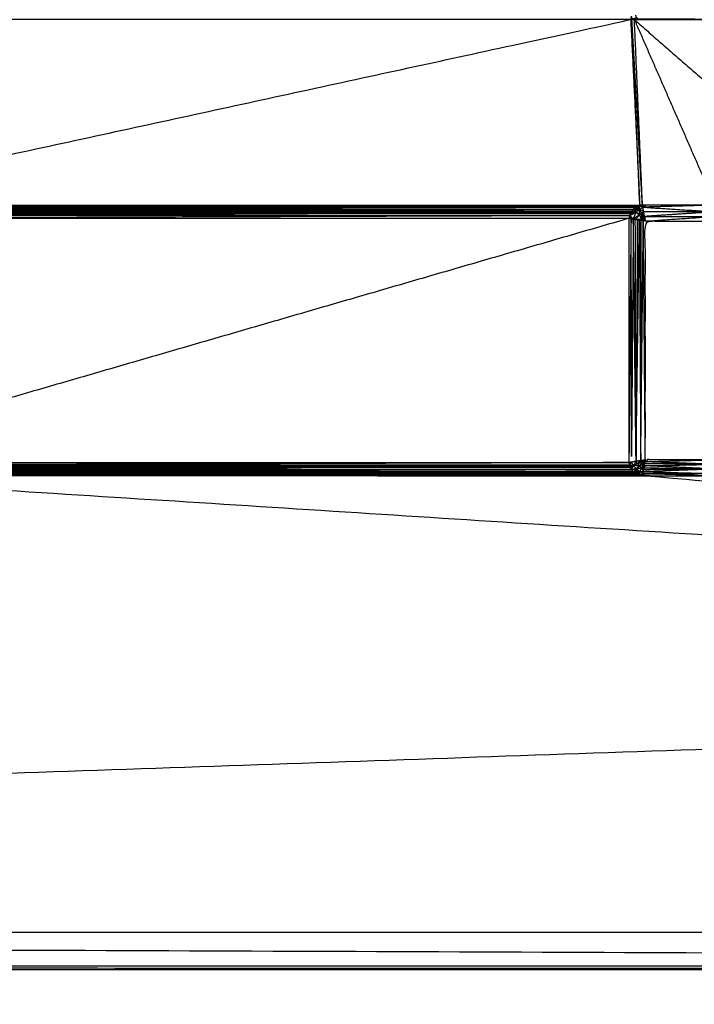
# Model space of a CAD drawing. Units: millimetres. Extents: x 2706 to 4336, y -591 to 978.
# Drawn here: x 4009 to 4030, y -539 to -508 of the extents above; entities that cross this region are included whole.
import ezdxf

# ---------------------------------------------------------------- set-up
doc = ezdxf.new("R2010")
doc.units = ezdxf.units.MM
doc.layers.add('Make2D$可见线$曲线', color=7, linetype='Continuous', true_color=0x000000)

msp = doc.modelspace()

# ---------------------------------------------------------------- linework, layer by layer
at = {"layer": 'Make2D$可见线$曲线', "color": 18, "lineweight": -3, "true_color": 0x000000}
for points, knots in [([(2714.564, -587.37), (2714.564, -237.497), (2714.564, 112.377), (3513.586, 112.377), (4312.608, 112.377), (4312.608, -237.497), (4312.608, -587.37), (3513.586, -587.37), (2714.564, -587.37)], [3, 3, 3, 4, 4, 5, 5, 6, 6, 7, 7, 7]), ([(4001.581, -514.209), (4014.872, -511.316), (4028.162, -508.423), (4028.177, -508.369), (4028.191, -508.315)], [0, 0, 0, 1, 1, 2, 2, 2]), ([(4028.446, -514.209), (4028.322, -511.319), (4028.198, -508.428), (4028.195, -508.372), (4028.191, -508.315)], [0, 0, 0, 1, 1, 2, 2, 2]), ([(4028.278, -508.428), (4028.317, -508.422), (4028.356, -508.415), (4028.339, -508.353), (4028.321, -508.291)], [0, 0, 0, 1, 1, 2, 2, 2]), ([(4001.652, -514.234), (4015.03, -514.228), (4028.408, -514.221), (4028.422, -514.276), (4028.436, -514.33)], [0, 0, 0, 1, 1, 2, 2, 2]), ([(4001.652, -514.234), (4015.013, -514.234), (4028.374, -514.234), (4028.405, -514.282), (4028.436, -514.33)], [0, 0, 0, 1, 1, 2, 2, 2]), ([(4001.833, -514.386), (4015.039, -514.356), (4028.244, -514.325), (4028.29, -514.371), (4028.335, -514.416)], [0, 0, 0, 1, 1, 2, 2, 2]), ([(4028.129, -514.527), (4028.141, -514.491), (4028.153, -514.455), (4028.244, -514.436), (4028.335, -514.416)], [0, 0, 0, 1, 1, 2, 2, 2]), ([(4028.243, -514.632), (4028.186, -514.58), (4028.129, -514.527), (4028.232, -514.472), (4028.335, -514.416)], [0, 0, 0, 1, 1, 2, 2, 2]), ([(4028.153, -514.455), (4028.163, -514.438), (4028.172, -514.42), (4028.254, -514.418), (4028.335, -514.416)], [0, 0, 0, 1, 1, 2, 2, 2]), ([(4028.172, -514.42), (4028.183, -514.403), (4028.193, -514.386), (4028.264, -514.401), (4028.335, -514.416)], [0, 0, 0, 1, 1, 2, 2, 2]), ([(4028.43, -514.51), (4028.337, -514.571), (4028.243, -514.632), (4028.289, -514.524), (4028.335, -514.416)], [0, 0, 0, 1, 1, 2, 2, 2]), ([(4028.436, -514.33), (4028.371, -514.302), (4028.305, -514.274), (4028.32, -514.345), (4028.335, -514.416)], [0, 0, 0, 1, 1, 2, 2, 2]), ([(4028.436, -514.33), (4028.433, -514.42), (4028.43, -514.51), (4028.383, -514.463), (4028.335, -514.416), (4028.386, -514.373), (4028.436, -514.33)], [0, 0, 0, 1, 1, 2, 2, 3, 3, 3]), ([(4028.436, -514.33), (4028.441, -514.27), (4028.446, -514.209), (4028.494, -514.238), (4028.541, -514.266)], [0, 0, 0, 1, 1, 2, 2, 2]), ([(4028.567, -514.41), (4028.502, -514.37), (4028.436, -514.33), (4028.489, -514.298), (4028.541, -514.266)], [0, 0, 0, 1, 1, 2, 2, 2]), ([(4028.497, -514.453), (4028.528, -514.515), (4028.558, -514.576), (4028.575, -514.566), (4028.592, -514.555)], [0, 0, 0, 1, 1, 2, 2, 2]), ([(4028.592, -514.555), (4028.545, -514.504), (4028.497, -514.453), (4028.532, -514.432), (4028.567, -514.41)], [0, 0, 0, 1, 1, 2, 2, 2]), ([(4030.76, -514.41), (4029.651, -514.338), (4028.541, -514.266), (4028.554, -514.338), (4028.567, -514.41), (4029.664, -514.41), (4030.76, -514.41)], [0, 0, 0, 1, 1, 2, 2, 3, 3, 3]), ([(4030.797, -514.199), (4029.663, -514.199), (4028.529, -514.199), (4028.535, -514.233), (4028.541, -514.266)], [0, 0, 0, 1, 1, 2, 2, 2]), ([(4030.76, -514.41), (4029.676, -514.483), (4028.592, -514.555), (4029.663, -514.555), (4030.734, -514.555)], [0, 0, 0, 1, 1, 2, 2, 2]), ([(4028.118, -522.218), (4028.118, -518.414), (4028.118, -514.61), (4028.15, -514.616), (4028.181, -514.621)], [0, 0, 0, 1, 1, 2, 2, 2]), ([(4028.185, -522.206), (4028.152, -522.212), (4028.118, -522.218), (4028.15, -518.42), (4028.181, -514.621)], [0, 0, 0, 1, 1, 2, 2, 2]), ([(4028.243, -514.632), (4028.212, -514.627), (4028.181, -514.621), (4028.183, -518.414), (4028.185, -522.206), (4028.214, -518.419), (4028.243, -514.632)], [0, 0, 0, 1, 1, 2, 2, 3, 3, 3]), ([(4028.306, -514.643), (4028.337, -514.649), (4028.368, -514.654), (4028.432, -514.646), (4028.495, -514.638)], [0, 0, 0, 1, 1, 2, 2, 2]), ([(4028.43, -514.51), (4028.368, -514.577), (4028.306, -514.643), (4028.401, -514.641), (4028.495, -514.638)], [0, 0, 0, 1, 1, 2, 2, 2]), ([(4028.368, -514.654), (4028.4, -514.66), (4028.431, -514.666), (4028.463, -514.652), (4028.495, -514.638)], [0, 0, 0, 1, 1, 2, 2, 2]), ([(4028.43, -514.51), (4028.477, -514.558), (4028.524, -514.605), (4028.51, -514.622), (4028.495, -514.638), (4028.463, -514.574), (4028.43, -514.51)], [0, 0, 0, 1, 1, 2, 2, 3, 3, 3]), ([(4028.431, -514.666), (4028.462, -514.672), (4028.493, -514.677), (4028.494, -514.658), (4028.495, -514.638)], [0, 0, 0, 1, 1, 2, 2, 2]), ([(4028.474, -522.155), (4028.546, -522.142), (4028.618, -522.129), (4028.587, -518.409), (4028.556, -514.688)], [0, 0, 0, 1, 1, 2, 2, 2]), ([(4028.493, -514.677), (4028.525, -514.683), (4028.556, -514.688), (4028.526, -514.663), (4028.495, -514.638)], [0, 0, 0, 1, 1, 2, 2, 2]), ([(4028.592, -514.555), (4028.605, -514.627), (4028.618, -514.699), (4029.676, -514.627), (4030.734, -514.555)], [0, 0, 0, 1, 1, 2, 2, 2]), ([(4030.708, -514.699), (4029.663, -514.699), (4028.618, -514.699), (4028.618, -518.414), (4028.618, -522.129), (4029.663, -522.129), (4030.708, -522.129), (4030.708, -518.414), (4030.708, -514.699)], [-2, -2, -2, -1, -1, 0, 0, 1, 1, 2, 2, 2]), ([(4028.607, -522.192), (4029.658, -522.161), (4030.708, -522.129), (4030.74, -518.409), (4030.771, -514.688)], [0, 0, 0, 1, 1, 2, 2, 2]), ([(3880.62, -517.18), (3879.547, -517.402), (3878.474, -517.624), (3878.474, -516.994), (3878.474, -516.363), (3872.103, -526.605), (3865.732, -536.847), (4002.597, -537.374), (4139.462, -537.9), (4002.642, -537.9), (3865.822, -537.9)], [0, 0, 0, 1, 1, 2, 2, 3, 3, 4, 4, 4.999674, 4.999674, 4.999674]), ([(4001.721, -522.554), (4014.983, -522.529), (4028.244, -522.503), (4028.29, -522.458), (4028.336, -522.413)], [0, 0, 0, 1, 1, 2, 2, 2]), ([(4028.249, -522.311), (4028.189, -522.306), (4028.129, -522.301), (4028.157, -522.254), (4028.185, -522.206)], [0, 0, 0, 1, 1, 2, 2, 2]), ([(4028.153, -522.373), (4028.147, -522.356), (4028.14, -522.339), (4028.195, -522.325), (4028.249, -522.311)], [0, 0, 0, 1, 1, 2, 2, 2]), ([(4028.193, -522.442), (4028.173, -522.408), (4028.153, -522.373), (4028.201, -522.342), (4028.249, -522.311)], [0, 0, 0, 1, 1, 2, 2, 2]), ([(4028.329, -522.181), (4028.289, -522.246), (4028.249, -522.311), (4028.217, -522.259), (4028.185, -522.206)], [0, 0, 0, 1, 1, 2, 2, 2]), ([(4028.336, -522.413), (4028.265, -522.428), (4028.193, -522.442), (4028.221, -522.377), (4028.249, -522.311)], [0, 0, 0, 1, 1, 2, 2, 2]), ([(4028.372, -522.251), (4028.401, -522.285), (4028.43, -522.318), (4028.34, -522.315), (4028.249, -522.311)], [0, 0, 0, 1, 1, 2, 2, 2]), ([(4028.336, -522.413), (4028.417, -522.395), (4028.498, -522.376), (4028.468, -522.438), (4028.438, -522.499), (4028.387, -522.456), (4028.336, -522.413), (4028.293, -522.362), (4028.249, -522.311)], [0, 0, 0, 1, 1, 2, 2, 3, 3, 4, 4, 4]), ([(4028.339, -522.576), (4028.322, -522.565), (4028.305, -522.554), (4028.321, -522.484), (4028.336, -522.413)], [0, 0, 0, 1, 1, 2, 2, 2]), ([(4028.474, -522.155), (4028.423, -522.203), (4028.372, -522.251), (4028.351, -522.216), (4028.329, -522.181)], [0, 0, 0, 1, 1, 2, 2, 2]), ([(4028.336, -522.413), (4028.338, -522.495), (4028.339, -522.576), (4028.389, -522.538), (4028.438, -522.499)], [0, 0, 0, 1, 1, 2, 2, 2]), ([(4028.372, -522.251), (4028.434, -522.221), (4028.495, -522.19), (4028.485, -522.173), (4028.474, -522.155)], [0, 0, 0, 1, 1, 2, 2, 2]), ([(4028.495, -522.19), (4028.51, -522.207), (4028.524, -522.224), (4028.448, -522.238), (4028.372, -522.251)], [0, 0, 0, 1, 1, 2, 2, 2]), ([(4028.43, -522.318), (4028.494, -522.286), (4028.558, -522.253), (4028.528, -522.315), (4028.498, -522.376)], [0, 0, 0, 1, 1, 2, 2, 2]), ([(4028.498, -522.376), (4028.525, -522.44), (4028.551, -522.504), (4028.495, -522.502), (4028.438, -522.499)], [0, 0, 0, 1, 1, 2, 2, 2]), ([(4028.558, -522.253), (4028.572, -522.285), (4028.585, -522.316), (4028.542, -522.346), (4028.498, -522.376)], [0, 0, 0, 1, 1, 2, 2, 2]), ([(4028.498, -522.376), (4028.531, -522.409), (4028.563, -522.441), (4028.569, -522.41), (4028.574, -522.379), (4028.536, -522.378), (4028.498, -522.376)], [0, 0, 0, 1, 1, 2, 2, 3, 3, 3]), ([(4028.596, -522.254), (4028.602, -522.223), (4028.607, -522.192), (4028.583, -522.223), (4028.558, -522.253)], [0, 0, 0, 1, 1, 2, 2, 2]), ([(4028.585, -522.316), (4028.591, -522.285), (4028.596, -522.254), (4028.577, -522.254), (4028.558, -522.253)], [0, 0, 0, 1, 1, 2, 2, 2]), ([(4028.574, -522.379), (4029.667, -522.399), (4030.76, -522.418), (4029.662, -522.43), (4028.563, -522.441)], [0, 0, 0, 1, 1, 2, 2, 2]), ([(4028.585, -522.316), (4029.66, -522.295), (4030.734, -522.273), (4029.665, -522.264), (4028.596, -522.254)], [0, 0, 0, 1, 1, 2, 2, 2]), ([(4001.581, -522.619), (4015.055, -522.624), (4028.529, -522.629), (4028.535, -522.598), (4028.54, -522.567)], [0, 0, 0, 1, 1, 2, 2, 2]), ([(4001.618, -522.607), (4014.997, -522.601), (4028.375, -522.594), (4028.407, -522.547), (4028.438, -522.499)], [0, 0, 0, 1, 1, 2, 2, 2]), ([(4028.551, -522.504), (4028.546, -522.536), (4028.54, -522.567), (4028.489, -522.533), (4028.438, -522.499)], [0, 0, 0, 1, 1, 2, 2, 2]), ([(4028.54, -522.567), (4028.493, -522.593), (4028.446, -522.619), (4028.442, -522.559), (4028.438, -522.499)], [0, 0, 0, 1, 1, 2, 2, 2]), ([(4028.551, -522.504), (4029.669, -522.533), (4030.786, -522.562), (4029.663, -522.565), (4028.54, -522.567)], [0, 0, 0, 1, 1, 2, 2, 2]), ([(4030.786, -522.562), (4030.792, -522.596), (4030.797, -522.629), (4029.669, -522.598), (4028.54, -522.567)], [0, 0, 0, 1, 1, 2, 2, 2]), ([(4098.329, -528.804), (4118.896, -532.826), (4139.462, -536.847), (4002.597, -536.847), (3865.732, -536.847)], [0, 0, 0, 1, 1, 2, 2, 2])]:
    msp.add_open_spline(points, degree=2, knots=knots, dxfattribs=at)
for points in [[(4028.162, -508.423), (4014.996, -508.426), (4001.829, -508.428)], [(4028.162, -508.423), (4028.304, -511.316), (4028.446, -514.209)], [(4028.198, -508.428), (4028.18, -508.426), (4028.162, -508.423)], [(4028.529, -514.199), (4028.364, -511.314), (4028.198, -508.428)], [(4028.278, -508.428), (4028.238, -508.428), (4028.198, -508.428)], [(4028.278, -508.428), (4029.538, -511.314), (4030.797, -514.199)], [(4028.278, -508.428), (4031.579, -511.314), (4034.879, -514.199)], [(4028.529, -514.199), (4028.404, -511.314), (4028.278, -508.428)], [(4043.749, -508.428), (4036.014, -508.428), (4028.278, -508.428)], [(4043.749, -508.428), (4036.053, -508.422), (4028.356, -508.415)], [(4001.581, -514.209), (4014.995, -514.215), (4028.408, -514.221)], [(4028.446, -514.209), (4015.014, -514.209), (4001.581, -514.209)], [(4028.374, -514.234), (4015.031, -514.243), (4001.687, -514.252)], [(4028.305, -514.274), (4014.996, -514.263), (4001.687, -514.252)], [(4028.305, -514.274), (4015.013, -514.274), (4001.721, -514.274)], [(4028.305, -514.274), (4015.044, -514.3), (4001.782, -514.325)], [(4001.782, -514.325), (4015.013, -514.325), (4028.244, -514.325)], [(4001.833, -514.386), (4015.003, -514.403), (4028.172, -514.42)], [(4028.193, -514.386), (4015.013, -514.386), (4001.833, -514.386)], [(4028.172, -514.42), (4015.023, -514.438), (4001.873, -514.455)], [(4028.244, -514.325), (4028.219, -514.356), (4028.193, -514.386)], [(4028.305, -514.274), (4028.275, -514.3), (4028.244, -514.325)], [(4028.305, -514.274), (4028.34, -514.254), (4028.374, -514.234)], [(4028.408, -514.221), (4028.391, -514.228), (4028.374, -514.234)], [(4028.446, -514.209), (4028.427, -514.215), (4028.408, -514.221)], [(4028.497, -514.453), (4028.464, -514.482), (4028.43, -514.51)], [(4028.497, -514.453), (4028.467, -514.392), (4028.436, -514.33)], [(4028.529, -514.199), (4028.488, -514.204), (4028.446, -514.209)], [(4028.524, -514.605), (4028.511, -514.529), (4028.497, -514.453)], [(4030.797, -514.199), (4029.669, -514.233), (4028.541, -514.266)], [(4028.592, -514.555), (4028.58, -514.483), (4028.567, -514.41)], [(4001.873, -514.455), (4015.013, -514.455), (4028.153, -514.455)], [(4028.153, -514.455), (4015.02, -514.472), (4001.887, -514.489)], [(4001.887, -514.489), (4015.008, -514.508), (4028.129, -514.527)], [(4028.129, -514.527), (4015.014, -514.527), (4001.898, -514.527)], [(4028.129, -514.527), (4015.019, -514.569), (4001.908, -514.61)], [(4028.118, -514.61), (4015.013, -518.414), (4001.908, -522.218)], [(4001.908, -514.61), (4015.013, -514.61), (4028.118, -514.61)], [(4028.129, -514.527), (4028.124, -514.569), (4028.118, -514.61)], [(4028.129, -514.527), (4028.155, -514.574), (4028.181, -514.621)], [(4028.329, -522.154), (4028.286, -518.393), (4028.243, -514.632)], [(4028.243, -514.632), (4028.275, -514.638), (4028.306, -514.643)], [(4028.329, -522.142), (4028.318, -518.393), (4028.306, -514.643)], [(4028.368, -514.654), (4028.349, -518.398), (4028.33, -522.142)], [(4028.33, -522.14), (4028.38, -518.417), (4028.431, -514.694)], [(4028.431, -514.666), (4028.431, -514.68), (4028.431, -514.694)], [(4028.431, -514.695), (4028.453, -518.419), (4028.474, -522.143)], [(4028.474, -522.143), (4028.484, -518.41), (4028.493, -514.677)], [(4028.475, -522.135), (4028.515, -518.412), (4028.556, -514.688)], [(4028.618, -514.699), (4028.557, -514.669), (4028.495, -514.638)], [(4028.558, -514.576), (4028.541, -514.591), (4028.524, -514.605)], [(4028.618, -514.699), (4028.571, -514.652), (4028.524, -514.605)], [(4028.618, -514.699), (4028.587, -514.694), (4028.556, -514.688)], [(4028.618, -514.699), (4028.588, -514.638), (4028.558, -514.576)], [(4028.153, -522.373), (4015.004, -522.391), (4001.855, -522.408)], [(4001.855, -522.408), (4015.024, -522.425), (4028.193, -522.442)], [(4028.14, -522.339), (4015.007, -522.356), (4001.873, -522.373)], [(4001.873, -522.373), (4015.013, -522.373), (4028.153, -522.373)], [(4028.118, -522.218), (4015.008, -522.26), (4001.898, -522.301)], [(4001.898, -522.301), (4015.019, -522.32), (4028.14, -522.339)], [(4028.129, -522.301), (4015.014, -522.301), (4001.898, -522.301)], [(4001.908, -522.218), (4015.013, -522.218), (4028.118, -522.218)], [(4028.118, -522.218), (4028.124, -522.26), (4028.129, -522.301)], [(4028.129, -522.301), (4028.135, -522.32), (4028.14, -522.339)], [(4028.329, -522.181), (4028.257, -522.194), (4028.185, -522.206)], [(4028.372, -522.251), (4028.311, -522.281), (4028.249, -522.311)], [(4028.329, -522.181), (4028.33, -522.168), (4028.33, -522.154)], [(4028.474, -522.155), (4028.402, -522.168), (4028.329, -522.181)], [(4028.33, -522.142), (4028.33, -522.142), (4028.33, -522.142)], [(4028.33, -522.153), (4028.33, -522.148), (4028.33, -522.143)], [(4028.43, -522.318), (4028.383, -522.366), (4028.336, -522.413)], [(4028.524, -522.224), (4028.477, -522.271), (4028.43, -522.318)], [(4028.43, -522.318), (4028.464, -522.347), (4028.498, -522.376)], [(4028.474, -522.142), (4028.474, -522.142), (4028.474, -522.141)], [(4028.474, -522.155), (4028.474, -522.149), (4028.474, -522.143)], [(4028.618, -522.129), (4028.557, -522.16), (4028.495, -522.19)], [(4028.618, -522.129), (4028.571, -522.177), (4028.524, -522.224)], [(4028.524, -522.224), (4028.541, -522.239), (4028.558, -522.253)], [(4030.76, -522.418), (4029.656, -522.461), (4028.551, -522.504)], [(4028.618, -522.129), (4028.588, -522.191), (4028.558, -522.253)], [(4028.585, -522.316), (4028.58, -522.348), (4028.574, -522.379)], [(4030.76, -522.418), (4029.673, -522.367), (4028.585, -522.316)], [(4028.618, -522.129), (4028.613, -522.161), (4028.607, -522.192)], [(4030.734, -522.273), (4029.671, -522.233), (4028.607, -522.192)], [(4028.529, -522.629), (4015.014, -522.629), (4001.498, -522.629)], [(4098.329, -528.804), (4049.914, -525.717), (4001.498, -522.629)], [(4028.446, -522.619), (4015.014, -522.619), (4001.581, -522.619)], [(4028.446, -522.619), (4015.032, -522.613), (4001.618, -522.607)], [(4028.339, -522.576), (4014.996, -522.585), (4001.652, -522.594)], [(4028.375, -522.594), (4015.014, -522.594), (4001.652, -522.594)], [(4001.721, -522.554), (4015.03, -522.565), (4028.339, -522.576)], [(4028.305, -522.554), (4015.013, -522.554), (4001.721, -522.554)], [(4028.193, -522.442), (4014.988, -522.473), (4001.782, -522.503)], [(4028.244, -522.503), (4015.013, -522.503), (4001.782, -522.503)], [(4028.193, -522.442), (4015.013, -522.442), (4001.833, -522.442)], [(4028.244, -522.503), (4028.219, -522.473), (4028.193, -522.442)], [(4028.244, -522.503), (4028.275, -522.529), (4028.305, -522.554)], [(4028.339, -522.576), (4028.357, -522.585), (4028.375, -522.594)], [(4028.446, -522.619), (4028.411, -522.607), (4028.375, -522.594)], [(4028.529, -522.629), (4028.488, -522.624), (4028.446, -522.619)], [(4098.329, -528.804), (4063.429, -525.717), (4028.529, -522.629)], [(4028.529, -522.629), (4029.663, -522.629), (4030.797, -522.629)], [(4028.551, -522.504), (4028.557, -522.473), (4028.563, -522.441)], [(4098.329, -528.804), (3982.031, -532.826), (3865.732, -536.847)], [(3865.732, -538.004), (4002.597, -538.005), (4139.462, -538.005)], [(3866.617, -537.9), (4003.04, -537.953), (4139.462, -538.005)]]:
    msp.add_open_spline(points, degree=2, dxfattribs=at)

doc.saveas('drawing.dxf')
